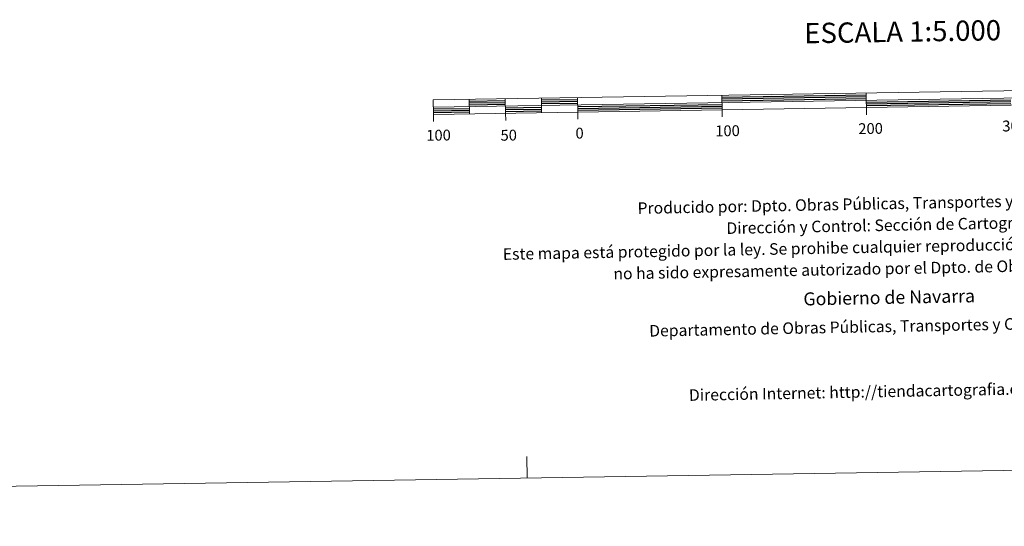
# Model space of a CAD drawing. Units: metres. Extents: x 606130 to 610632, y 4756622 to 4759662.
# Drawn here: x 608175 to 608857, y 4756626 to 4756977 of the extents above; entities that cross this region are included whole.
import ezdxf
from ezdxf.enums import TextEntityAlignment as Align

# ---------------------------------------------------------------- set-up
doc = ezdxf.new("R2010")
doc.units = ezdxf.units.M
doc.header["$MEASUREMENT"] = 0
doc.layers.add('Level 63', color=7, linetype='Continuous', lineweight=0)
doc.styles.add('Arial', font='ARIAL.TTF', dxfattribs={"height": 0.2})

msp = doc.modelspace()

# ---------------------------------------------------------------- linework, layer by layer
at = {"layer": 'Level 63', "linetype": 'Continuous', "lineweight": 13}
for points in [[(608761.83, 4756915.79, 0.01), (609061.79, 4756920.55, 0.01), (609061.64, 4756930.55, 0.01), (608461.71, 4756921.04, 0.01), (608461.87, 4756911.04, 0.01), (608761.83, 4756915.79, 0.01)], [(608461.8, 4756916.04, 0.01), (609061.71, 4756925.55, 0.01)], [(608761.91, 4756910.76, 0.01), (608761.67, 4756925.79, 0.01)], [(608486.71, 4756921.43, 0.01), (608486.87, 4756911.43, 0.01)], [(608511.7, 4756921.83, 0.01), (608511.86, 4756911.83, 0.01)], [(608536.7, 4756922.22, 0.01), (608536.86, 4756912.23, 0.01)], [(608561.7, 4756922.62, 0.01), (608561.86, 4756912.62, 0.01)], [(608661.69, 4756924.2, 0.01), (608661.84, 4756914.21, 0.01)], [(608511.94, 4756906.83, 0.01), (608511.86, 4756911.83, 0.01)], [(608561.94, 4756907.62, 0.01), (608561.86, 4756912.62, 0.01)], [(608661.92, 4756909.21, 0.01), (608661.84, 4756914.21, 0.01)], [(608461.95, 4756906.04, 0.01), (608461.87, 4756911.04, 0.01)]]:
    msp.add_polyline3d(points, dxfattribs=at)
at = {"layer": 'Level 63', "linetype": 'Continuous', "lineweight": 30}
for points in [[(608486.73, 4756920.18, 0.01), (608511.72, 4756920.58, 0.01)], [(608486.75, 4756918.93, 0.01), (608511.74, 4756919.33, 0.01)], [(608486.77, 4756917.68, 0.01), (608511.76, 4756918.08, 0.01)], [(608536.72, 4756920.97, 0.01), (608561.72, 4756921.37, 0.01)], [(608536.74, 4756919.72, 0.01), (608561.74, 4756920.12, 0.01)], [(608536.76, 4756918.48, 0.01), (608561.76, 4756918.87, 0.01)], [(608661.71, 4756922.96, 0.01), (608761.69, 4756924.54, 0.01)], [(608661.72, 4756921.71, 0.01), (608761.71, 4756923.29, 0.01)], [(608661.74, 4756920.46, 0.01), (608761.73, 4756922.04, 0.01)], [(608761.77, 4756919.54, 0.01), (608861.76, 4756921.13, 0.01)], [(608761.79, 4756918.29, 0.01), (608861.78, 4756919.88, 0.01)], [(608761.81, 4756917.04, 0.01), (608861.8, 4756918.63, 0.01)], [(608461.81, 4756914.78, 0.01), (608486.81, 4756915.18, 0.01)], [(608461.83, 4756913.54, 0.01), (608486.83, 4756913.94, 0.01)], [(608461.85, 4756912.28, 0.01), (608486.85, 4756912.68, 0.01)], [(608511.8, 4756915.58, 0.01), (608536.8, 4756915.98, 0.01)], [(608511.82, 4756914.33, 0.01), (608536.82, 4756914.72, 0.01)], [(608511.84, 4756913.08, 0.01), (608536.84, 4756913.47, 0.01)], [(608561.8, 4756916.37, 0.01), (608661.78, 4756917.96, 0.01)], [(608561.82, 4756915.12, 0.01), (608661.8, 4756916.7, 0.01)], [(608561.84, 4756913.87, 0.01), (608661.82, 4756915.46, 0.01)]]:
    msp.add_polyline3d(points, dxfattribs=at)
at = {"layer": 'Level 63', "linetype": 'Continuous', "lineweight": 0}
for points in [[(606427.16, 4756625.94, 0.01), (610631.63, 4756692.62, 0.01)], [(608526.89, 4756659.24, 0.01), (608526.65, 4756674.24, 0.01)]]:
    msp.add_polyline3d(points, dxfattribs=at)

# ---------------------------------------------------------------- texts
at = {"layer": 'Level 63', "linetype": 'Continuous', "lineweight": 0, "style": 'Arial'}
for s, height, p in [('ESCALA 1:5.000', 13.9999, (608786.83, 4756968.24, 0.01)), ('200', 7.5, (608764.65, 4756901.22, 0.01)), ('300', 7.5, (608864.37, 4756903.06, 0.01)), ('100', 7.5, (608465.44, 4756896.6, 0.01)), ('50', 7.5, (608514.04, 4756896.6, 0.01)), ('0', 7.5, (608563.12, 4756898.02, 0.01)), ('100', 7.5, (608665.56, 4756899.65, 0.01))]:
    msp.add_text(s, height=height, rotation=0.90896, dxfattribs=at).set_placement(p, align=Align.MIDDLE_CENTER)
for s, height, p in [('Producido por: Dpto. Obras Públicas, Transportes y Comunicaciones', 7.9999, (608603.26, 4756846.07, 0.01)), ('Dirección y Control: Sección de Cartografía', 7.9999, (608664.8, 4756832.24, 0.01)), ('Este mapa está protegido por la ley. Se prohibe cualquier reproducción total o parcial  por cualquier medio si', 7.99986, (608509.96, 4756814.29, 0.01)), ('no ha sido expresamente autorizado por el Dpto. de Obras Públicas, T. y C.', 7.9998, (608586.53, 4756800.74, 0.01)), ('Gobierno de Navarra', 8.9998, (608718.12, 4756783.24, 0.01)), ('Departamento de Obras Públicas, Transportes y Comunicaciones', 7.9999, (608611.33, 4756761.21, 0.01)), ('Dirección Internet: http://tiendacartografia.cfnavarra.es', 7.9997, (608638.84, 4756716.72, 0.01))]:
    msp.add_text(s, height=height, rotation=1.09123, dxfattribs=at).set_placement(p, align=Align.MIDDLE_LEFT)

doc.saveas('drawing.dxf')
